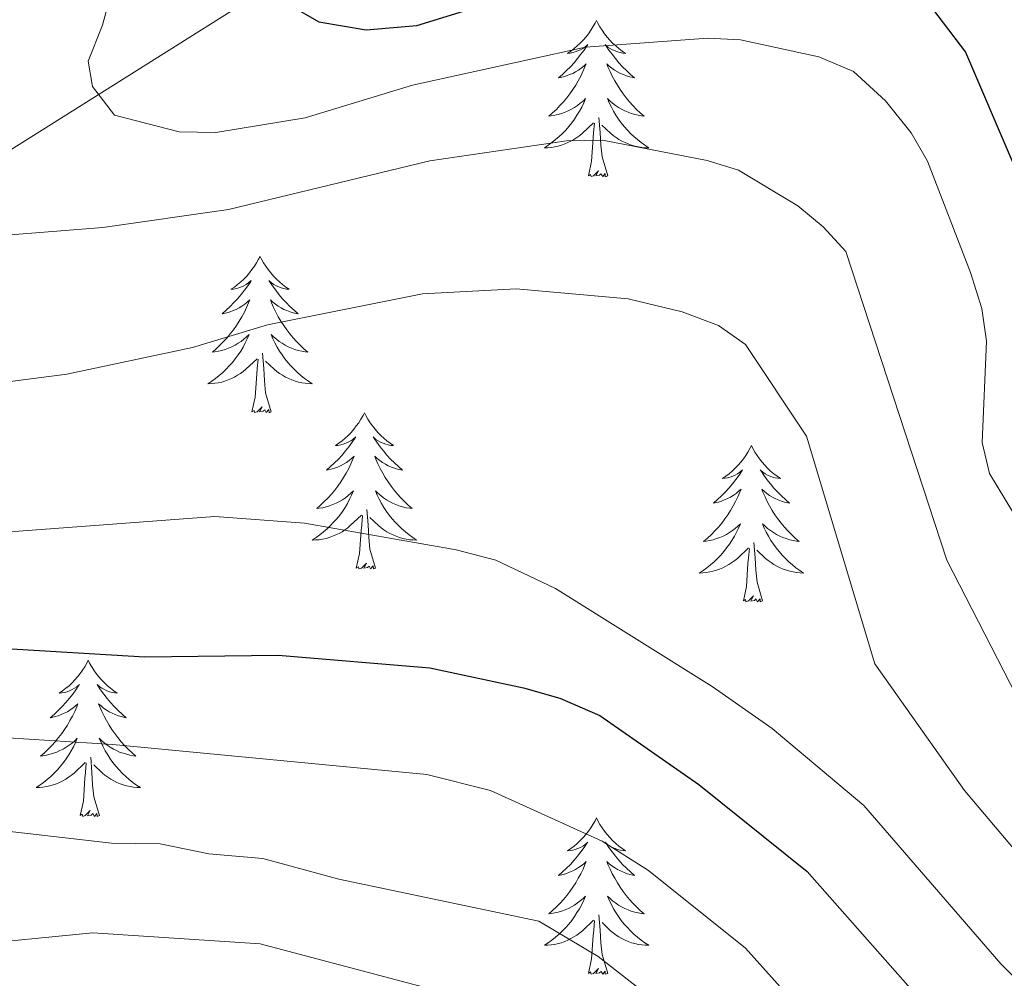
# Model space of a CAD drawing. Units: metres. Extents: x 592149 to 596645, y 4784185 to 4787217.
# Drawn here: x 594600 to 594675, y 4784700 to 4784773 of the extents above; entities that cross this region are included whole.
import ezdxf

# ---------------------------------------------------------------- set-up
doc = ezdxf.new("R2010")
doc.units = ezdxf.units.M
doc.header["$MEASUREMENT"] = 0
doc.linetypes.add('DGN Style 3', pattern=[1147.6976, 819.784, -327.9136])
for name, color, linetype, lineweight in [('Nivel 11', 7, 'Continuous', 0), ('Nivel 36', 7, 'Continuous', 0), ('Nivel 4', 7, 'Continuous', 0), ('Nivel 5', 7, 'Continuous', 0), ('Nivel 54', 7, 'Continuous', 0), ('Nivel 61', 7, 'Continuous', 0), ('Nivel 63', 7, 'Continuous', 0)]:
    doc.layers.add(name, color=color, linetype=linetype, lineweight=lineweight)

msp = doc.modelspace()

# ---------------------------------------------------------------- linework, layer by layer
at = {"layer": 'Nivel 11', "color": 142, "linetype": 'DGN Style 3', "lineweight": 13}
msp.add_polyline3d([(594534.8, 4784716.64, 410), (594550.79, 4784734.93, 400.61), (594553.75, 4784737.61, 399.18), (594555.9, 4784738.5, 398.36), (594563.05, 4784740.2, 395.9), (594565.22, 4784741.15, 395.08), (594579.74, 4784750.36, 389.24), (594591.81, 4784758.21, 385.1), (594615.78, 4784773.26, 376.21), (594620.78, 4784776.66, 374.18), (594629.78, 4784783.74, 370), (594642.38, 4784795.32, 365.95), (594647.44, 4784798.94, 364.41), (594658.23, 4784804.55, 361.41), (594681.9, 4784815.16, 355)], dxfattribs=at)
at = {"layer": 'Nivel 36', "color": 92, "linetype": 'Continuous', "lineweight": 0, "flags": 128}
for points in [[(594643.65, 4784772.56), (594643.54, 4784772.34), (594643.38, 4784772.06), (594643.21, 4784771.8), (594643.03, 4784771.54), (594642.84, 4784771.29), (594642.63, 4784771.06), (594642.41, 4784770.83), (594642.18, 4784770.61), (594641.94, 4784770.41), (594641.69, 4784770.22), (594641.43, 4784770.04), (594641.63, 4784770.06), (594641.83, 4784770.1), (594642.03, 4784770.16), (594642.23, 4784770.23), (594642.42, 4784770.31), (594642.6, 4784770.41), (594642.77, 4784770.52), (594642.98, 4784770.71), (594642.93, 4784770.65), (594642.7, 4784770.3), (594642.46, 4784769.97), (594642.2, 4784769.64), (594641.94, 4784769.33), (594641.66, 4784769.02), (594641.36, 4784768.73), (594641.06, 4784768.44), (594640.75, 4784768.17), (594640.87, 4784768.2), (594641.12, 4784768.25), (594641.36, 4784768.33), (594641.6, 4784768.42), (594641.83, 4784768.52), (594642.05, 4784768.64), (594642.27, 4784768.77), (594642.47, 4784768.91), (594642.67, 4784769.07), (594642.86, 4784769.24), (594642.77, 4784769.02), (594642.61, 4784768.66), (594642.44, 4784768.3), (594642.26, 4784767.96), (594642.06, 4784767.62), (594641.85, 4784767.28), (594641.62, 4784766.96), (594641.38, 4784766.65), (594641.13, 4784766.35), (594640.86, 4784766.06), (594640.59, 4784765.77), (594640.3, 4784765.5), (594640.01, 4784765.25), (594640.2, 4784765.27), (594640.47, 4784765.32), (594640.73, 4784765.38), (594640.99, 4784765.46), (594641.25, 4784765.55), (594641.49, 4784765.66), (594641.74, 4784765.78), (594641.97, 4784765.92), (594642.19, 4784766.07), (594642.41, 4784766.24), (594642.62, 4784766.41), (594642.81, 4784766.6), (594642.67, 4784766.27)], [(594643.65, 4784772.56), (594643.76, 4784772.34), (594643.91, 4784772.06), (594644.08, 4784771.8), (594644.26, 4784771.54), (594644.46, 4784771.29), (594644.66, 4784771.06), (594644.88, 4784770.83), (594645.11, 4784770.61), (594645.35, 4784770.41), (594645.6, 4784770.22), (594645.86, 4784770.04), (594645.66, 4784770.06), (594645.46, 4784770.1), (594645.26, 4784770.16), (594645.07, 4784770.23), (594644.88, 4784770.31), (594644.7, 4784770.41), (594644.52, 4784770.52), (594644.32, 4784770.71), (594644.36, 4784770.65), (594644.59, 4784770.3), (594644.83, 4784769.97), (594645.09, 4784769.64), (594645.36, 4784769.33), (594645.64, 4784769.02), (594645.93, 4784768.73), (594646.23, 4784768.44), (594646.54, 4784768.17), (594646.42, 4784768.2), (594646.18, 4784768.25), (594645.93, 4784768.33), (594645.7, 4784768.42), (594645.47, 4784768.52), (594645.24, 4784768.64), (594645.03, 4784768.77), (594644.82, 4784768.91), (594644.62, 4784769.07), (594644.44, 4784769.24), (594644.52, 4784769.02), (594644.68, 4784768.66), (594644.85, 4784768.3), (594645.04, 4784767.96), (594645.24, 4784767.62), (594645.45, 4784767.28), (594645.68, 4784766.96), (594645.91, 4784766.65), (594646.16, 4784766.35), (594646.43, 4784766.06), (594646.7, 4784765.77), (594646.99, 4784765.5), (594647.29, 4784765.25), (594647.09, 4784765.27), (594646.82, 4784765.32), (594646.56, 4784765.38), (594646.3, 4784765.46), (594646.05, 4784765.55), (594645.8, 4784765.66), (594645.56, 4784765.78), (594645.32, 4784765.92), (594645.1, 4784766.07), (594644.88, 4784766.24), (594644.68, 4784766.41), (594644.48, 4784766.6), (594644.62, 4784766.27)], [(594642.67, 4784766.27), (594642.52, 4784765.95), (594642.35, 4784765.64), (594642.16, 4784765.33), (594641.97, 4784765.04), (594641.76, 4784764.75), (594641.53, 4784764.47), (594641.3, 4784764.2), (594641.05, 4784763.94), (594640.79, 4784763.7), (594640.52, 4784763.47), (594640.25, 4784763.24), (594639.96, 4784763.04), (594639.67, 4784762.84), (594639.93, 4784762.85), (594640.2, 4784762.88), (594640.46, 4784762.92), (594640.72, 4784762.98), (594640.97, 4784763.05), (594641.22, 4784763.14), (594641.46, 4784763.24), (594641.7, 4784763.35), (594641.93, 4784763.48), (594642.16, 4784763.63), (594642.37, 4784763.79), (594642.57, 4784763.96), (594643.42, 4784764.76)], [(594644.62, 4784766.27), (594644.78, 4784765.95), (594644.95, 4784765.64), (594645.13, 4784765.33), (594645.33, 4784765.04), (594645.54, 4784764.75), (594645.76, 4784764.47), (594646, 4784764.2), (594646.24, 4784763.94), (594646.5, 4784763.7), (594646.77, 4784763.47), (594647.05, 4784763.24), (594647.34, 4784763.04), (594647.63, 4784762.84), (594647.36, 4784762.85), (594647.1, 4784762.88), (594646.84, 4784762.92), (594646.58, 4784762.98), (594646.32, 4784763.05), (594646.07, 4784763.14), (594645.83, 4784763.24), (594645.59, 4784763.35), (594645.36, 4784763.48), (594645.14, 4784763.63), (594644.93, 4784763.79), (594644.72, 4784763.96), (594644.06, 4784764.58)], [(594644.5, 4784760.71), (594644.07, 4784762.15), (594643.98, 4784763.05), (594643.93, 4784764), (594643.83, 4784765.16)], [(594643.03, 4784760.71), (594643.27, 4784761.83), (594643.39, 4784763.57), (594643.43, 4784764), (594643.5, 4784764.72)], [(594644.5, 4784760.71), (594644.32, 4784760.64), (594644.3, 4784760.88), (594644.12, 4784760.66), (594643.99, 4784760.86), (594643.87, 4784760.75), (594643.6, 4784760.7), (594643.8, 4784761.09), (594643.41, 4784760.71), (594643.23, 4784760.66), (594643.18, 4784760.82), (594643.03, 4784760.71)], [(594617.99, 4784754.57), (594617.88, 4784754.35), (594617.72, 4784754.08), (594617.56, 4784753.81), (594617.37, 4784753.56), (594617.18, 4784753.31), (594616.97, 4784753.07), (594616.75, 4784752.84), (594616.52, 4784752.63), (594616.28, 4784752.42), (594616.03, 4784752.23), (594615.77, 4784752.06), (594615.97, 4784752.08), (594616.18, 4784752.12), (594616.37, 4784752.17), (594616.57, 4784752.24), (594616.76, 4784752.33), (594616.94, 4784752.42), (594617.11, 4784752.54), (594617.32, 4784752.73), (594617.28, 4784752.66), (594617.05, 4784752.32), (594616.8, 4784751.98), (594616.55, 4784751.66), (594616.28, 4784751.34), (594616, 4784751.04), (594615.71, 4784750.74), (594615.4, 4784750.46), (594615.09, 4784750.19), (594615.22, 4784750.21), (594615.46, 4784750.27), (594615.7, 4784750.34), (594615.94, 4784750.43), (594616.17, 4784750.53), (594616.39, 4784750.65), (594616.61, 4784750.78), (594616.82, 4784750.93), (594617.01, 4784751.08), (594617.2, 4784751.25), (594617.11, 4784751.03), (594616.96, 4784750.67), (594616.79, 4784750.32), (594616.6, 4784749.97), (594616.4, 4784749.63), (594616.19, 4784749.3), (594615.96, 4784748.98), (594615.72, 4784748.66), (594615.47, 4784748.36), (594615.21, 4784748.07), (594614.93, 4784747.79), (594614.65, 4784747.52), (594614.35, 4784747.26), (594614.54, 4784747.28), (594614.81, 4784747.33), (594615.08, 4784747.4), (594615.33, 4784747.47), (594615.59, 4784747.57), (594615.84, 4784747.68), (594616.08, 4784747.8), (594616.31, 4784747.94), (594616.54, 4784748.09), (594616.75, 4784748.25), (594616.96, 4784748.43), (594617.15, 4784748.62), (594617.01, 4784748.29)], [(594617.99, 4784754.57), (594618.1, 4784754.35), (594618.26, 4784754.08), (594618.42, 4784753.81), (594618.61, 4784753.56), (594618.8, 4784753.31), (594619.01, 4784753.07), (594619.23, 4784752.84), (594619.46, 4784752.63), (594619.7, 4784752.42), (594619.95, 4784752.23), (594620.21, 4784752.06), (594620.01, 4784752.08), (594619.8, 4784752.12), (594619.61, 4784752.17), (594619.41, 4784752.24), (594619.22, 4784752.33), (594619.04, 4784752.42), (594618.87, 4784752.54), (594618.66, 4784752.73), (594618.7, 4784752.66), (594618.93, 4784752.32), (594619.18, 4784751.98), (594619.43, 4784751.66), (594619.7, 4784751.34), (594619.98, 4784751.04), (594620.27, 4784750.74), (594620.58, 4784750.46), (594620.89, 4784750.19), (594620.76, 4784750.21), (594620.52, 4784750.27), (594620.28, 4784750.34), (594620.04, 4784750.43), (594619.81, 4784750.53), (594619.59, 4784750.65), (594619.37, 4784750.78), (594619.16, 4784750.93), (594618.97, 4784751.08), (594618.78, 4784751.25), (594618.87, 4784751.03), (594619.02, 4784750.67), (594619.19, 4784750.32), (594619.38, 4784749.97), (594619.58, 4784749.63), (594619.79, 4784749.3), (594620.02, 4784748.98), (594620.26, 4784748.66), (594620.51, 4784748.36), (594620.77, 4784748.07), (594621.05, 4784747.79), (594621.33, 4784747.52), (594621.63, 4784747.26), (594621.44, 4784747.28), (594621.17, 4784747.33), (594620.9, 4784747.4), (594620.65, 4784747.47), (594620.39, 4784747.57), (594620.14, 4784747.68), (594619.9, 4784747.8), (594619.67, 4784747.94), (594619.44, 4784748.09), (594619.23, 4784748.25), (594619.02, 4784748.43), (594618.83, 4784748.62), (594618.97, 4784748.29)], [(594617.01, 4784748.29), (594616.86, 4784747.97), (594616.69, 4784747.65), (594616.51, 4784747.35), (594616.31, 4784747.05), (594616.1, 4784746.76), (594615.88, 4784746.48), (594615.64, 4784746.22), (594615.4, 4784745.96), (594615.14, 4784745.71), (594614.87, 4784745.48), (594614.59, 4784745.26), (594614.3, 4784745.05), (594614.01, 4784744.86), (594614.28, 4784744.87), (594614.54, 4784744.89), (594614.8, 4784744.93), (594615.06, 4784744.99), (594615.31, 4784745.06), (594615.56, 4784745.15), (594615.81, 4784745.25), (594616.05, 4784745.37), (594616.28, 4784745.5), (594616.5, 4784745.64), (594616.71, 4784745.8), (594616.91, 4784745.97), (594617.76, 4784746.77)], [(594618.97, 4784748.29), (594619.12, 4784747.97), (594619.29, 4784747.65), (594619.47, 4784747.35), (594619.67, 4784747.05), (594619.88, 4784746.76), (594620.1, 4784746.48), (594620.34, 4784746.22), (594620.58, 4784745.96), (594620.84, 4784745.71), (594621.11, 4784745.48), (594621.39, 4784745.26), (594621.68, 4784745.05), (594621.97, 4784744.86), (594621.7, 4784744.87), (594621.44, 4784744.89), (594621.18, 4784744.93), (594620.92, 4784744.99), (594620.67, 4784745.06), (594620.42, 4784745.15), (594620.17, 4784745.25), (594619.93, 4784745.37), (594619.7, 4784745.5), (594619.48, 4784745.64), (594619.27, 4784745.8), (594619.07, 4784745.97), (594618.41, 4784746.59)], [(594618.84, 4784742.72), (594618.41, 4784744.16), (594618.32, 4784745.07), (594618.28, 4784746.02), (594618.17, 4784747.18)], [(594617.37, 4784742.72), (594617.62, 4784743.84), (594617.73, 4784745.58), (594617.78, 4784746.02), (594617.84, 4784746.74)], [(594618.84, 4784742.72), (594618.67, 4784742.65), (594618.65, 4784742.89), (594618.46, 4784742.67), (594618.34, 4784742.87), (594618.22, 4784742.77), (594617.95, 4784742.71), (594618.14, 4784743.1), (594617.76, 4784742.72), (594617.57, 4784742.67), (594617.53, 4784742.83), (594617.37, 4784742.72)], [(594625.95, 4784742.65), (594625.84, 4784742.44), (594625.68, 4784742.16), (594625.52, 4784741.89), (594625.33, 4784741.64), (594625.14, 4784741.39), (594624.93, 4784741.15), (594624.71, 4784740.92), (594624.48, 4784740.71), (594624.24, 4784740.51), (594623.99, 4784740.32), (594623.73, 4784740.14), (594623.93, 4784740.16), (594624.14, 4784740.2), (594624.33, 4784740.25), (594624.53, 4784740.32), (594624.72, 4784740.41), (594624.9, 4784740.51), (594625.07, 4784740.62), (594625.28, 4784740.81), (594625.24, 4784740.74), (594625.01, 4784740.4), (594624.76, 4784740.06), (594624.51, 4784739.74), (594624.24, 4784739.42), (594623.96, 4784739.12), (594623.67, 4784738.82), (594623.36, 4784738.54), (594623.05, 4784738.27), (594623.18, 4784738.29), (594623.42, 4784738.35), (594623.66, 4784738.42), (594623.9, 4784738.51), (594624.13, 4784738.61), (594624.35, 4784738.73), (594624.57, 4784738.86), (594624.78, 4784739.01), (594624.97, 4784739.16), (594625.16, 4784739.33), (594625.07, 4784739.11), (594624.92, 4784738.75), (594624.75, 4784738.4), (594624.56, 4784738.05), (594624.36, 4784737.71), (594624.15, 4784737.38), (594623.92, 4784737.06), (594623.68, 4784736.74), (594623.43, 4784736.44), (594623.17, 4784736.15), (594622.89, 4784735.87), (594622.61, 4784735.6), (594622.31, 4784735.34), (594622.5, 4784735.37), (594622.77, 4784735.41), (594623.04, 4784735.48), (594623.29, 4784735.56), (594623.55, 4784735.65), (594623.8, 4784735.76), (594624.04, 4784735.88), (594624.27, 4784736.02), (594624.5, 4784736.17), (594624.71, 4784736.33), (594624.92, 4784736.51), (594625.11, 4784736.7), (594624.97, 4784736.37)], [(594625.95, 4784742.65), (594626.06, 4784742.44), (594626.22, 4784742.16), (594626.38, 4784741.89), (594626.57, 4784741.64), (594626.76, 4784741.39), (594626.97, 4784741.15), (594627.19, 4784740.92), (594627.42, 4784740.71), (594627.66, 4784740.51), (594627.91, 4784740.32), (594628.17, 4784740.14), (594627.97, 4784740.16), (594627.76, 4784740.2), (594627.57, 4784740.25), (594627.37, 4784740.32), (594627.18, 4784740.41), (594627, 4784740.51), (594626.83, 4784740.62), (594626.62, 4784740.81), (594626.66, 4784740.74), (594626.89, 4784740.4), (594627.14, 4784740.06), (594627.39, 4784739.74), (594627.66, 4784739.42), (594627.94, 4784739.12), (594628.23, 4784738.82), (594628.54, 4784738.54), (594628.85, 4784738.27), (594628.72, 4784738.29), (594628.48, 4784738.35), (594628.24, 4784738.42), (594628, 4784738.51), (594627.77, 4784738.61), (594627.55, 4784738.73), (594627.33, 4784738.86), (594627.12, 4784739.01), (594626.93, 4784739.16), (594626.74, 4784739.33), (594626.83, 4784739.11), (594626.98, 4784738.75), (594627.15, 4784738.4), (594627.34, 4784738.05), (594627.54, 4784737.71), (594627.75, 4784737.38), (594627.98, 4784737.06), (594628.22, 4784736.74), (594628.47, 4784736.44), (594628.73, 4784736.15), (594629.01, 4784735.87), (594629.29, 4784735.6), (594629.59, 4784735.34), (594629.4, 4784735.37), (594629.13, 4784735.41), (594628.86, 4784735.48), (594628.61, 4784735.56), (594628.35, 4784735.65), (594628.1, 4784735.76), (594627.86, 4784735.88), (594627.63, 4784736.02), (594627.4, 4784736.17), (594627.19, 4784736.33), (594626.98, 4784736.51), (594626.79, 4784736.7), (594626.93, 4784736.37)], [(594655.46, 4784740.15), (594655.35, 4784739.93), (594655.2, 4784739.65), (594655.03, 4784739.39), (594654.85, 4784739.13), (594654.65, 4784738.88), (594654.45, 4784738.64), (594654.23, 4784738.42), (594654, 4784738.2), (594653.76, 4784738), (594653.51, 4784737.81), (594653.25, 4784737.63), (594653.45, 4784737.65), (594653.65, 4784737.69), (594653.85, 4784737.74), (594654.04, 4784737.81), (594654.23, 4784737.9), (594654.41, 4784738), (594654.59, 4784738.11), (594654.79, 4784738.3), (594654.75, 4784738.24), (594654.52, 4784737.89), (594654.28, 4784737.56), (594654.02, 4784737.23), (594653.75, 4784736.91), (594653.48, 4784736.61), (594653.18, 4784736.31), (594652.88, 4784736.03), (594652.57, 4784735.76), (594652.69, 4784735.78), (594652.94, 4784735.84), (594653.18, 4784735.91), (594653.42, 4784736), (594653.65, 4784736.1), (594653.87, 4784736.22), (594654.08, 4784736.35), (594654.29, 4784736.5), (594654.49, 4784736.66), (594654.68, 4784736.83), (594654.59, 4784736.6), (594654.43, 4784736.24), (594654.26, 4784735.89), (594654.08, 4784735.54), (594653.88, 4784735.2), (594653.66, 4784734.87), (594653.44, 4784734.55), (594653.2, 4784734.24), (594652.95, 4784733.93), (594652.68, 4784733.64), (594652.41, 4784733.36), (594652.12, 4784733.09), (594651.82, 4784732.83), (594652.02, 4784732.86), (594652.29, 4784732.9), (594652.55, 4784732.97), (594652.81, 4784733.05), (594653.06, 4784733.14), (594653.31, 4784733.25), (594653.55, 4784733.37), (594653.79, 4784733.51), (594654.01, 4784733.66), (594654.23, 4784733.82), (594654.43, 4784734), (594654.63, 4784734.19), (594654.49, 4784733.86)], [(594655.46, 4784740.15), (594655.58, 4784739.93), (594655.73, 4784739.65), (594655.9, 4784739.39), (594656.08, 4784739.13), (594656.27, 4784738.88), (594656.48, 4784738.64), (594656.7, 4784738.42), (594656.93, 4784738.2), (594657.17, 4784738), (594657.42, 4784737.81), (594657.68, 4784737.63), (594657.48, 4784737.65), (594657.28, 4784737.69), (594657.08, 4784737.74), (594656.88, 4784737.81), (594656.7, 4784737.9), (594656.52, 4784738), (594656.34, 4784738.11), (594656.14, 4784738.3), (594656.18, 4784738.24), (594656.41, 4784737.89), (594656.65, 4784737.56), (594656.91, 4784737.23), (594657.17, 4784736.91), (594657.45, 4784736.61), (594657.75, 4784736.31), (594658.05, 4784736.03), (594658.36, 4784735.76), (594658.24, 4784735.78), (594657.99, 4784735.84), (594657.75, 4784735.91), (594657.51, 4784736), (594657.28, 4784736.1), (594657.06, 4784736.22), (594656.84, 4784736.35), (594656.64, 4784736.5), (594656.44, 4784736.66), (594656.25, 4784736.83), (594656.34, 4784736.6), (594656.5, 4784736.24), (594656.67, 4784735.89), (594656.85, 4784735.54), (594657.05, 4784735.2), (594657.26, 4784734.87), (594657.49, 4784734.55), (594657.73, 4784734.24), (594657.98, 4784733.93), (594658.25, 4784733.64), (594658.52, 4784733.36), (594658.81, 4784733.09), (594659.1, 4784732.83), (594658.91, 4784732.86), (594658.64, 4784732.9), (594658.38, 4784732.97), (594658.12, 4784733.05), (594657.86, 4784733.14), (594657.62, 4784733.25), (594657.38, 4784733.37), (594657.14, 4784733.51), (594656.92, 4784733.66), (594656.7, 4784733.82), (594656.5, 4784734), (594656.3, 4784734.19), (594656.44, 4784733.86)], [(594624.97, 4784736.37), (594624.82, 4784736.05), (594624.65, 4784735.73), (594624.47, 4784735.43), (594624.27, 4784735.13), (594624.06, 4784734.84), (594623.84, 4784734.57), (594623.6, 4784734.3), (594623.36, 4784734.04), (594623.1, 4784733.8), (594622.83, 4784733.56), (594622.55, 4784733.34), (594622.26, 4784733.13), (594621.97, 4784732.94), (594622.24, 4784732.95), (594622.5, 4784732.97), (594622.76, 4784733.01), (594623.02, 4784733.07), (594623.27, 4784733.14), (594623.52, 4784733.23), (594623.77, 4784733.33), (594624.01, 4784733.45), (594624.24, 4784733.58), (594624.46, 4784733.72), (594624.67, 4784733.88), (594624.87, 4784734.05), (594625.72, 4784734.85)], [(594626.93, 4784736.37), (594627.08, 4784736.05), (594627.25, 4784735.73), (594627.43, 4784735.43), (594627.63, 4784735.13), (594627.84, 4784734.84), (594628.06, 4784734.57), (594628.3, 4784734.3), (594628.54, 4784734.04), (594628.8, 4784733.8), (594629.07, 4784733.56), (594629.35, 4784733.34), (594629.64, 4784733.13), (594629.93, 4784732.94), (594629.66, 4784732.95), (594629.4, 4784732.97), (594629.14, 4784733.01), (594628.88, 4784733.07), (594628.63, 4784733.14), (594628.38, 4784733.23), (594628.13, 4784733.33), (594627.89, 4784733.45), (594627.66, 4784733.58), (594627.44, 4784733.72), (594627.23, 4784733.88), (594627.03, 4784734.05), (594626.37, 4784734.67)], [(594626.8, 4784730.8), (594626.37, 4784732.24), (594626.28, 4784733.15), (594626.24, 4784734.1), (594626.13, 4784735.26)], [(594625.33, 4784730.8), (594625.58, 4784731.92), (594625.69, 4784733.66), (594625.74, 4784734.1), (594625.8, 4784734.82)], [(594654.49, 4784733.86), (594654.33, 4784733.54), (594654.16, 4784733.23), (594653.98, 4784732.92), (594653.78, 4784732.62), (594653.57, 4784732.34), (594653.35, 4784732.06), (594653.12, 4784731.79), (594652.87, 4784731.53), (594652.61, 4784731.29), (594652.34, 4784731.05), (594652.06, 4784730.83), (594651.78, 4784730.62), (594651.48, 4784730.43), (594651.75, 4784730.44), (594652.01, 4784730.46), (594652.28, 4784730.51), (594652.53, 4784730.56), (594652.79, 4784730.64), (594653.04, 4784730.72), (594653.28, 4784730.82), (594653.52, 4784730.94), (594653.75, 4784731.07), (594653.97, 4784731.22), (594654.19, 4784731.38), (594654.39, 4784731.54), (594655.24, 4784732.34)], [(594656.44, 4784733.86), (594656.6, 4784733.54), (594656.76, 4784733.23), (594656.95, 4784732.92), (594657.14, 4784732.62), (594657.36, 4784732.34), (594657.58, 4784732.06), (594657.81, 4784731.79), (594658.06, 4784731.53), (594658.32, 4784731.29), (594658.59, 4784731.05), (594658.86, 4784730.83), (594659.15, 4784730.62), (594659.44, 4784730.43), (594659.18, 4784730.44), (594658.92, 4784730.46), (594658.65, 4784730.51), (594658.4, 4784730.56), (594658.14, 4784730.64), (594657.89, 4784730.72), (594657.65, 4784730.82), (594657.41, 4784730.94), (594657.18, 4784731.07), (594656.96, 4784731.22), (594656.74, 4784731.38), (594656.54, 4784731.54), (594655.88, 4784732.16)], [(594656.32, 4784728.3), (594655.89, 4784729.74), (594655.8, 4784730.64), (594655.75, 4784731.59), (594655.65, 4784732.75)], [(594654.85, 4784728.3), (594655.09, 4784729.41), (594655.2, 4784731.16), (594655.25, 4784731.59), (594655.32, 4784732.31)], [(594626.8, 4784730.8), (594626.63, 4784730.74), (594626.61, 4784730.97), (594626.42, 4784730.75), (594626.3, 4784730.96), (594626.18, 4784730.85), (594625.91, 4784730.79), (594626.1, 4784731.19), (594625.72, 4784730.81), (594625.53, 4784730.75), (594625.49, 4784730.91), (594625.33, 4784730.8)], [(594656.32, 4784728.3), (594656.14, 4784728.23), (594656.12, 4784728.47), (594655.93, 4784728.24), (594655.81, 4784728.45), (594655.69, 4784728.34), (594655.42, 4784728.28), (594655.62, 4784728.68), (594655.23, 4784728.3), (594655.04, 4784728.24), (594655, 4784728.41), (594654.85, 4784728.3)], [(594604.88, 4784723.79), (594604.77, 4784723.57), (594604.62, 4784723.29), (594604.45, 4784723.03), (594604.27, 4784722.77), (594604.07, 4784722.52), (594603.87, 4784722.28), (594603.65, 4784722.06), (594603.42, 4784721.84), (594603.18, 4784721.64), (594602.93, 4784721.45), (594602.67, 4784721.27), (594602.86, 4784721.29), (594603.07, 4784721.33), (594603.27, 4784721.38), (594603.46, 4784721.45), (594603.65, 4784721.54), (594603.83, 4784721.64), (594604.01, 4784721.75), (594604.21, 4784721.94), (594604.17, 4784721.88), (594603.94, 4784721.53), (594603.7, 4784721.2), (594603.44, 4784720.87), (594603.17, 4784720.55), (594602.89, 4784720.25), (594602.6, 4784719.95), (594602.3, 4784719.67), (594601.98, 4784719.4), (594602.11, 4784719.42), (594602.36, 4784719.48), (594602.6, 4784719.55), (594602.83, 4784719.64), (594603.06, 4784719.74), (594603.29, 4784719.86), (594603.5, 4784719.99), (594603.71, 4784720.14), (594603.91, 4784720.3), (594604.09, 4784720.47), (594604.01, 4784720.24), (594603.85, 4784719.88), (594603.68, 4784719.53), (594603.49, 4784719.18), (594603.29, 4784718.84), (594603.08, 4784718.51), (594602.86, 4784718.19), (594602.62, 4784717.88), (594602.36, 4784717.57), (594602.1, 4784717.28), (594601.83, 4784717), (594601.54, 4784716.73), (594601.24, 4784716.47), (594601.44, 4784716.5), (594601.7, 4784716.54), (594601.97, 4784716.61), (594602.23, 4784716.69), (594602.48, 4784716.78), (594602.73, 4784716.89), (594602.97, 4784717.01), (594603.2, 4784717.15), (594603.43, 4784717.3), (594603.65, 4784717.46), (594603.85, 4784717.64), (594604.05, 4784717.83), (594603.91, 4784717.5)], [(594604.88, 4784723.79), (594604.99, 4784723.57), (594605.15, 4784723.29), (594605.32, 4784723.03), (594605.5, 4784722.77), (594605.69, 4784722.52), (594605.9, 4784722.28), (594606.12, 4784722.06), (594606.35, 4784721.84), (594606.59, 4784721.64), (594606.84, 4784721.45), (594607.1, 4784721.27), (594606.9, 4784721.29), (594606.7, 4784721.33), (594606.5, 4784721.38), (594606.3, 4784721.45), (594606.12, 4784721.54), (594605.93, 4784721.64), (594605.76, 4784721.75), (594605.56, 4784721.94), (594605.6, 4784721.88), (594605.83, 4784721.53), (594606.07, 4784721.2), (594606.32, 4784720.87), (594606.59, 4784720.55), (594606.87, 4784720.25), (594607.16, 4784719.95), (594607.47, 4784719.67), (594607.78, 4784719.4), (594607.66, 4784719.42), (594607.41, 4784719.48), (594607.17, 4784719.55), (594606.93, 4784719.64), (594606.7, 4784719.74), (594606.48, 4784719.86), (594606.26, 4784719.99), (594606.06, 4784720.14), (594605.86, 4784720.3), (594605.67, 4784720.47), (594605.76, 4784720.24), (594605.92, 4784719.88), (594606.09, 4784719.53), (594606.27, 4784719.18), (594606.47, 4784718.84), (594606.68, 4784718.51), (594606.91, 4784718.19), (594607.15, 4784717.88), (594607.4, 4784717.57), (594607.66, 4784717.28), (594607.94, 4784717), (594608.23, 4784716.73), (594608.52, 4784716.47), (594608.33, 4784716.5), (594608.06, 4784716.54), (594607.8, 4784716.61), (594607.54, 4784716.69), (594607.28, 4784716.78), (594607.04, 4784716.89), (594606.8, 4784717.01), (594606.56, 4784717.15), (594606.34, 4784717.3), (594606.12, 4784717.46), (594605.91, 4784717.64), (594605.72, 4784717.83), (594605.86, 4784717.5)], [(594603.91, 4784717.5), (594603.75, 4784717.18), (594603.58, 4784716.87), (594603.4, 4784716.56), (594603.2, 4784716.26), (594602.99, 4784715.98), (594602.77, 4784715.7), (594602.53, 4784715.43), (594602.29, 4784715.17), (594602.03, 4784714.93), (594601.76, 4784714.69), (594601.48, 4784714.47), (594601.19, 4784714.26), (594600.9, 4784714.07), (594601.17, 4784714.08), (594601.43, 4784714.1), (594601.69, 4784714.15), (594601.95, 4784714.2), (594602.21, 4784714.28), (594602.46, 4784714.36), (594602.7, 4784714.46), (594602.94, 4784714.58), (594603.17, 4784714.71), (594603.39, 4784714.86), (594603.6, 4784715.02), (594603.81, 4784715.18), (594604.66, 4784715.98)], [(594605.86, 4784717.5), (594606.02, 4784717.18), (594606.18, 4784716.87), (594606.37, 4784716.56), (594606.56, 4784716.26), (594606.77, 4784715.98), (594607, 4784715.7), (594607.23, 4784715.43), (594607.48, 4784715.17), (594607.74, 4784714.93), (594608, 4784714.69), (594608.28, 4784714.47), (594608.57, 4784714.26), (594608.86, 4784714.07), (594608.6, 4784714.08), (594608.34, 4784714.1), (594608.07, 4784714.15), (594607.81, 4784714.2), (594607.56, 4784714.28), (594607.31, 4784714.36), (594607.06, 4784714.46), (594606.83, 4784714.58), (594606.6, 4784714.71), (594606.38, 4784714.86), (594606.16, 4784715.02), (594605.96, 4784715.18), (594605.3, 4784715.8)], [(594605.73, 4784711.94), (594605.3, 4784713.38), (594605.21, 4784714.28), (594605.17, 4784715.23), (594605.07, 4784716.39)], [(594604.26, 4784711.94), (594604.51, 4784713.05), (594604.62, 4784714.8), (594604.67, 4784715.23), (594604.73, 4784715.95)], [(594605.73, 4784711.94), (594605.56, 4784711.87), (594605.54, 4784712.11), (594605.35, 4784711.88), (594605.23, 4784712.09), (594605.11, 4784711.98), (594604.84, 4784711.92), (594605.04, 4784712.32), (594604.65, 4784711.94), (594604.46, 4784711.88), (594604.42, 4784712.05), (594604.26, 4784711.94)], [(594643.65, 4784711.76), (594643.54, 4784711.54), (594643.38, 4784711.27), (594643.21, 4784711), (594643.03, 4784710.74), (594642.84, 4784710.5), (594642.63, 4784710.26), (594642.41, 4784710.03), (594642.18, 4784709.82), (594641.94, 4784709.61), (594641.69, 4784709.42), (594641.43, 4784709.24), (594641.63, 4784709.27), (594641.83, 4784709.3), (594642.03, 4784709.36), (594642.23, 4784709.43), (594642.42, 4784709.51), (594642.6, 4784709.61), (594642.77, 4784709.72), (594642.98, 4784709.92), (594642.94, 4784709.85), (594642.7, 4784709.51), (594642.46, 4784709.17), (594642.21, 4784708.84), (594641.94, 4784708.53), (594641.66, 4784708.22), (594641.37, 4784707.93), (594641.06, 4784707.65), (594640.75, 4784707.38), (594640.87, 4784707.4), (594641.12, 4784707.46), (594641.36, 4784707.53), (594641.6, 4784707.62), (594641.83, 4784707.72), (594642.05, 4784707.84), (594642.27, 4784707.97), (594642.48, 4784708.11), (594642.67, 4784708.27), (594642.86, 4784708.44), (594642.77, 4784708.22), (594642.62, 4784707.86), (594642.44, 4784707.5), (594642.26, 4784707.16), (594642.06, 4784706.82), (594641.85, 4784706.49), (594641.62, 4784706.16), (594641.38, 4784705.85), (594641.13, 4784705.55), (594640.87, 4784705.26), (594640.59, 4784704.98), (594640.3, 4784704.71), (594640.01, 4784704.45), (594640.2, 4784704.47), (594640.47, 4784704.52), (594640.73, 4784704.58), (594640.99, 4784704.66), (594641.25, 4784704.76), (594641.5, 4784704.86), (594641.74, 4784704.99), (594641.97, 4784705.12), (594642.2, 4784705.28), (594642.41, 4784705.44), (594642.62, 4784705.62), (594642.81, 4784705.8), (594642.67, 4784705.48)], [(594643.65, 4784711.76), (594643.76, 4784711.54), (594643.91, 4784711.27), (594644.08, 4784711), (594644.26, 4784710.74), (594644.46, 4784710.5), (594644.66, 4784710.26), (594644.88, 4784710.03), (594645.11, 4784709.82), (594645.35, 4784709.61), (594645.6, 4784709.42), (594645.86, 4784709.24), (594645.67, 4784709.27), (594645.46, 4784709.3), (594645.26, 4784709.36), (594645.07, 4784709.43), (594644.88, 4784709.51), (594644.7, 4784709.61), (594644.52, 4784709.72), (594644.32, 4784709.92), (594644.36, 4784709.85), (594644.59, 4784709.51), (594644.83, 4784709.17), (594645.09, 4784708.84), (594645.36, 4784708.53), (594645.64, 4784708.22), (594645.93, 4784707.93), (594646.23, 4784707.65), (594646.55, 4784707.38), (594646.42, 4784707.4), (594646.18, 4784707.46), (594645.93, 4784707.53), (594645.7, 4784707.62), (594645.47, 4784707.72), (594645.24, 4784707.84), (594645.03, 4784707.97), (594644.82, 4784708.11), (594644.62, 4784708.27), (594644.44, 4784708.44), (594644.52, 4784708.22), (594644.68, 4784707.86), (594644.85, 4784707.5), (594645.04, 4784707.16), (594645.24, 4784706.82), (594645.45, 4784706.49), (594645.68, 4784706.16), (594645.92, 4784705.85), (594646.17, 4784705.55), (594646.43, 4784705.26), (594646.7, 4784704.98), (594646.99, 4784704.71), (594647.29, 4784704.45), (594647.09, 4784704.47), (594646.83, 4784704.52), (594646.56, 4784704.58), (594646.3, 4784704.66), (594646.05, 4784704.76), (594645.8, 4784704.86), (594645.56, 4784704.99), (594645.33, 4784705.12), (594645.1, 4784705.28), (594644.88, 4784705.44), (594644.68, 4784705.62), (594644.48, 4784705.8), (594644.62, 4784705.48)], [(594642.67, 4784705.48), (594642.52, 4784705.16), (594642.35, 4784704.84), (594642.16, 4784704.54), (594641.97, 4784704.24), (594641.76, 4784703.95), (594641.53, 4784703.67), (594641.3, 4784703.4), (594641.05, 4784703.15), (594640.8, 4784702.9), (594640.53, 4784702.67), (594640.25, 4784702.45), (594639.96, 4784702.24), (594639.67, 4784702.05), (594639.93, 4784702.06), (594640.2, 4784702.08), (594640.46, 4784702.12), (594640.72, 4784702.18), (594640.97, 4784702.25), (594641.22, 4784702.34), (594641.47, 4784702.44), (594641.7, 4784702.56), (594641.93, 4784702.69), (594642.16, 4784702.83), (594642.37, 4784702.99), (594642.57, 4784703.16), (594643.42, 4784703.96)], [(594644.62, 4784705.48), (594644.78, 4784705.16), (594644.95, 4784704.84), (594645.13, 4784704.54), (594645.33, 4784704.24), (594645.54, 4784703.95), (594645.76, 4784703.67), (594646, 4784703.4), (594646.24, 4784703.15), (594646.5, 4784702.9), (594646.77, 4784702.67), (594647.05, 4784702.45), (594647.34, 4784702.24), (594647.63, 4784702.05), (594647.36, 4784702.06), (594647.1, 4784702.08), (594646.84, 4784702.12), (594646.58, 4784702.18), (594646.32, 4784702.25), (594646.07, 4784702.34), (594645.83, 4784702.44), (594645.59, 4784702.56), (594645.36, 4784702.69), (594645.14, 4784702.83), (594644.93, 4784702.99), (594644.72, 4784703.16), (594644.07, 4784703.78)], [(594644.5, 4784699.91), (594644.07, 4784701.35), (594643.98, 4784702.25), (594643.93, 4784703.2), (594643.83, 4784704.37)], [(594643.03, 4784699.91), (594643.27, 4784701.03), (594643.39, 4784702.77), (594643.44, 4784703.2), (594643.5, 4784703.93)], [(594644.5, 4784699.91), (594644.32, 4784699.84), (594644.31, 4784700.08), (594644.12, 4784699.86), (594644, 4784700.06), (594643.87, 4784699.95), (594643.6, 4784699.9), (594643.8, 4784700.29), (594643.42, 4784699.91), (594643.23, 4784699.86), (594643.19, 4784700.02), (594643.03, 4784699.91)]]:
    msp.add_lwpolyline(points, dxfattribs=at)
at = {"layer": 'Nivel 4', "color": 36, "linetype": 'Continuous', "lineweight": 30, "flags": 128}
for points, elevation in [([(594620.27, 4784773.71), (594622.47, 4784772.46), (594626.09, 4784771.85), (594629.94, 4784772.18), (594636.15, 4784774.07)], 375), ([(594668.38, 4784774.63), (594671.78, 4784770.14), (594675.42, 4784761.64)], 375), ([(594560.14, 4784773.37), (594555.09, 4784760.38), (594553.54, 4784755.24), (594551.71, 4784746.87), (594551.24, 4784740.54), (594551.56, 4784737.52), (594552.43, 4784734.51), (594554.66, 4784732.07), (594556.66, 4784730.57), (594559.19, 4784729.45), (594562.94, 4784728.71), (594584.69, 4784726.71), (594593.51, 4784725.18), (594598.19, 4784724.7), (594609.19, 4784724.03), (594619.36, 4784724.17), (594630.93, 4784723.2), (594638.09, 4784721.68), (594640.84, 4784720.89)], 400), ([(594640.84, 4784720.89), (594643.89, 4784719.56), (594651.45, 4784714.3), (594659.72, 4784707.68), (594669.49, 4784696.59), (594678.97, 4784687.34), (594702.57, 4784665.94), (594722.48, 4784650.75), (594730.21, 4784644.42), (594751.88, 4784623), (594758.42, 4784615.01)], 400)]:
    msp.add_lwpolyline(points, dxfattribs=dict(at, elevation=elevation))
at = {"layer": 'Nivel 5', "color": 36, "linetype": 'Continuous', "lineweight": 0, "flags": 128}
for points, elevation in [([(594586.11, 4784779.06), (594580.53, 4784768.1), (594578.56, 4784762.28), (594576.16, 4784756.75), (594576.6, 4784752.08), (594577.92, 4784748.52), (594579.84, 4784746.92), (594583.46, 4784745.58), (594587.04, 4784745.08), (594595.6, 4784744.59), (594603.25, 4784745.58), (594612.84, 4784747.63), (594618.56, 4784749.36), (594630.38, 4784751.72), (594637.52, 4784752.1), (594646.05, 4784751.32), (594650.18, 4784750.35), (594652.95, 4784749.29), (594655.01, 4784747.86), (594659.66, 4784740.86), (594664.88, 4784723.5), (594671.71, 4784713.84), (594679.46, 4784704.67)], 390), ([(594607.52, 4784777.99), (594605.96, 4784772.2), (594604.89, 4784769.44), (594605.2, 4784767.52), (594606.88, 4784765.34), (594611.81, 4784764.07), (594614.62, 4784764.02), (594621.44, 4784765.14), (594629.62, 4784767.61), (594642.81, 4784770.51), (594652.14, 4784771.19), (594654.64, 4784771.08), (594660.61, 4784769.78), (594663.24, 4784768.65), (594665.68, 4784766.43), (594667.64, 4784763.98), (594668.9, 4784761.83), (594672.18, 4784753.33), (594673.04, 4784750.59), (594673.38, 4784748.11), (594673.07, 4784740.38), (594673.62, 4784738.01), (594678.02, 4784730.75)], 380), ([(594593.19, 4784776.73), (594590.2, 4784765.15), (594590, 4784762.7), (594590.63, 4784760.23), (594591.67, 4784758.57), (594595.82, 4784756.43), (594598.32, 4784756.15), (594606, 4784756.78), (594615.59, 4784758.14), (594630.93, 4784761.86), (594641.35, 4784763.38), (594644.1, 4784763.42), (594652.09, 4784761.88), (594654.48, 4784761.15), (594659.01, 4784758.41), (594660.93, 4784756.81), (594662.66, 4784754.95), (594670.36, 4784731.4), (594678.1, 4784716.36)], 385), ([(594550.98, 4784775.05), (594549.39, 4784770.08), (594544.88, 4784758.75), (594543.83, 4784755.16), (594541.44, 4784749.08), (594540.66, 4784746.05), (594540.42, 4784743.56), (594540.54, 4784734.5), (594541.45, 4784728.47), (594542.86, 4784726.29), (594544.91, 4784724.85), (594550.6, 4784723.1), (594569.61, 4784719.52), (594585.04, 4784718.15), (594597.12, 4784717.97), (594606.76, 4784717.35), (594630.71, 4784715.06), (594635.56, 4784713.84), (594644.08, 4784709.98), (594647.61, 4784707.74), (594655.02, 4784701.84), (594662.73, 4784693.22), (594672.68, 4784683.25), (594697.81, 4784660.68)], 405), ([(594595.83, 4784733.33), (594614.53, 4784734.74), (594621.38, 4784734.23), (594632.95, 4784732.19), (594635.98, 4784731.41), (594640.51, 4784729.24), (594652.46, 4784721.77), (594657.04, 4784718.58), (594664.04, 4784712.71), (594674.48, 4784700.63), (594682.95, 4784692.14), (594705.38, 4784671.64), (594718.29, 4784661.62), (594728.38, 4784654.3), (594734.16, 4784649.44), (594739.79, 4784643.62), (594762.3, 4784626.29), (594770.82, 4784615.19)], 395), ([(594693.06, 4784655.41), (594673.78, 4784672.76), (594668.73, 4784676.92), (594655.73, 4784689.93), (594649.69, 4784696.57), (594643.78, 4784701.19), (594639.24, 4784703.9), (594624, 4784707.09), (594618.21, 4784708.66), (594614.08, 4784709.02), (594610.36, 4784709.79), (594606.66, 4784709.83), (594591.37, 4784711.59), (594588.06, 4784712.37), (594579.8, 4784713.49), (594576.5, 4784713.86), (594573.19, 4784713.81), (594567.82, 4784714.97), (594560.39, 4784715.7), (594552.58, 4784716.05), (594545.97, 4784715.5)], 410), ([(594549.12, 4784705.81), (594551.57, 4784706.28), (594560.65, 4784707.07), (594563.14, 4784706.94), (594567.53, 4784706.34), (594578.8, 4784703.48), (594586, 4784702.47), (594595.37, 4784702.04), (594605.23, 4784703.01), (594618, 4784702.17), (594634.41, 4784697.82), (594639.94, 4784694.63), (594645.62, 4784690.16), (594650.43, 4784684.81), (594652.51, 4784683.19), (594661.58, 4784673.42), (594669.34, 4784667.15), (594690.17, 4784648.5)], 415)]:
    msp.add_lwpolyline(points, dxfattribs=dict(at, elevation=elevation))
at = {"layer": 'Nivel 61', "color": 250, "linetype": 'Continuous', "lineweight": 0}
msp.add_3dface([(593077.52, 4784591.6), (593045.8, 4786905.19), (596429.34, 4786952.34), (596462.25, 4784638.75)], dxfattribs=at)
at = {"layer": 'Nivel 63', "color": 7, "linetype": 'Continuous', "lineweight": 0}
msp.add_3dface([(592190.58, 4784185.39), (592149.22, 4787155.07), (596603.63, 4787217.1), (596645.04, 4784247.45)], dxfattribs=at)

# ---------------------------------------------------------------- meshes
at = {"layer": 'Nivel 54', "color": 45, "linetype": 'Continuous', "lineweight": 0}
mesh = msp.add_polyface(dxfattribs=at)
corners = [(594690.27, 4784621.54, 425.87), (594692.56, 4784614.1, 426.21), (594687.79, 4784619.23, 425.87), (594697.12, 4784614.16, 426.36), (594672.69, 4784640.21, 425.21), (594670.47, 4784638.19, 425.21), (594663.86, 4784645.75, 424.91), (594666.14, 4784647.69, 424.91), (594656.25, 4784659.67, 424.31), (594653.89, 4784657.82, 424.31), (594639.86, 4784676.54, 423.24), (594642.15, 4784678.5, 423.24), (594638.57, 4784682.18, 423), (594636.51, 4784679.99, 423), (594631.76, 4784684.09, 422.71), (594633.54, 4784686.51, 422.71), (594625.66, 4784687.92, 422.04), (594627.01, 4784690.62, 422.04), (594620.12, 4784693.29, 421.48), (594619.2, 4784690.43, 421.48), (594615.09, 4784694.56, 421.21), (594614.49, 4784691.61, 421.21), (594609.74, 4784692.36, 420.95), (594610.03, 4784695.35, 420.95), (594604.55, 4784692.57, 420.6), (594604.42, 4784695.58, 420.6), (594596.95, 4784694.63, 420.04), (594597.04, 4784691.62, 420.04), (594594.31, 4784691.81, 419.92), (594594.75, 4784694.78, 419.92), (594584.42, 4784694.1, 419.52), (594585.18, 4784697, 419.52), (594570.71, 4784698.1, 418.98), (594571.39, 4784701.03, 418.98), (594564.2, 4784699.23, 418.84), (594564.37, 4784702.25, 418.84), (594559.13, 4784701.92, 418.57), (594559.49, 4784698.94, 418.57), (594542.66, 4784698.98, 417.98), (594543.04, 4784696, 417.98), (594537.87, 4784698.59, 417.31)]
mesh.append_faces([[corners[k] for k in face] for face in [(1, 0, 3)]], dxfattribs={"vtx0": -1, "color": 45})
mesh.append_faces([[corners[k] for k in face] for face in [(0, 2, 4), (4, 6, 7), (7, 6, 8), (8, 10, 11), (11, 10, 12), (12, 14, 15), (15, 16, 17), (17, 16, 18), (18, 19, 20), (20, 22, 23), (23, 24, 25), (25, 24, 26), (26, 28, 29), (29, 30, 31), (31, 32, 33), (33, 34, 35), (35, 34, 36), (36, 37, 38), (38, 39, 40)]], dxfattribs={"vtx0": -1, "vtx1": -1, "color": 45})
mesh.append_faces([[corners[k] for k in face] for face in [(0, 1, 2), (4, 2, 5), (4, 5, 6), (8, 6, 9), (8, 9, 10), (12, 10, 13), (12, 13, 14), (15, 14, 16), (18, 16, 19), (20, 19, 21), (20, 21, 22), (23, 22, 24), (26, 24, 27), (26, 27, 28), (29, 28, 30), (31, 30, 32), (33, 32, 34), (36, 34, 37), (38, 37, 39)]], dxfattribs={"vtx0": -1, "vtx2": -1, "color": 45})

doc.saveas('drawing.dxf')
